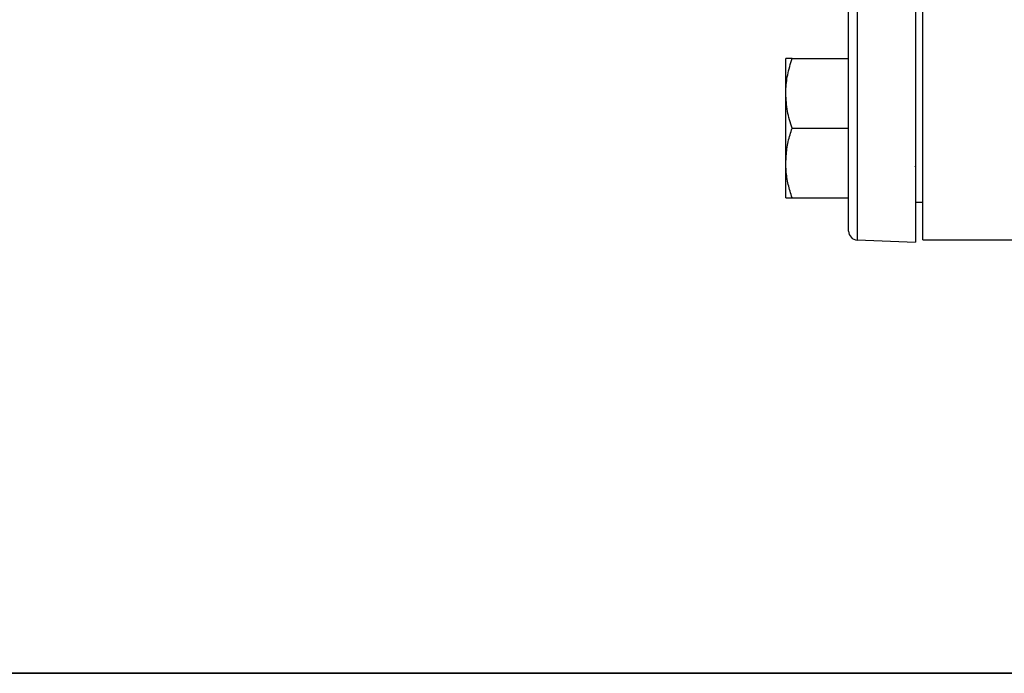
# Model space of a CAD drawing. Units: inches. Extents: x 0.8 to 23.2, y 0.3 to 17.7.
# Drawn here: x 6.5 to 8.2, y 0.4 to 1.5 of the extents above; entities that cross this region are included whole.
import ezdxf

# ---------------------------------------------------------------- set-up
doc = ezdxf.new("R2010")
doc.units = ezdxf.units.IN
doc.header["$MEASUREMENT"] = 0
doc.layers.add('BORDER', color=7, linetype='Continuous')

msp = doc.modelspace()

# ---------------------------------------------------------------- linework, layer by layer
at = {"color": 7, "linetype": 'Continuous', "lineweight": 25}
for p, q in [((8.03181, 1.16881), (8.03181, 2.61996)), ((8.01931, 2.37206), (8.01931, 1.16488)), ((7.90681, 1.18329), (7.90681, 2.35869)), ((7.80134, 1.4149), (7.80134, 1.47349)), ((7.8118, 1.47349), (7.90681, 1.47349)), ((7.80134, 1.29771), (7.80134, 1.4149)), ((7.8118, 1.35631), (7.90681, 1.35631)), ((7.80134, 1.23912), (7.80134, 1.29771)), ((8.01822, 1.29321), (8.01931, 1.29133)), ((7.8118, 1.23912), (7.90681, 1.23912)), ((8.01931, 1.23181), (8.03181, 1.23181)), ((7.92128, 1.1683), (8.01931, 1.16488)), ((8.03181, 1.16881), (8.26247, 1.16881))]:
    msp.add_line(p, q, dxfattribs=at)
at = {"color": 8, "linetype": 'Continuous', "lineweight": 25}
msp.add_line((7.92128, 2.3754), (7.92128, 1.1683), dxfattribs=at)
at = {"color": 7, "linetype": 'Continuous', "lineweight": 25}
msp.add_arc((7.92181, 1.18329), 0.015, 180, 268, dxfattribs=at)
for points, knots in [([(7.80134, 1.4149), (7.80135, 1.41629), (7.80144, 1.42681), (7.80373, 1.44664), (7.8091, 1.46449), (7.8118, 1.47349)], [0, 0, 0, 0, 0.0700979, 0.5307875, 1, 1, 1, 1]), ([(7.8118, 1.47349), (7.80888, 1.47349), (7.80297, 1.47349), (7.80189, 1.47349), (7.80134, 1.47349)], [0, 0, 0, 0, 0.495458, 1, 1, 1, 1]), ([(7.8118, 1.35631), (7.80888, 1.36582), (7.80297, 1.38503), (7.80189, 1.40488), (7.80134, 1.4149)], [0, 0, 0, 0, 0.4954585, 1, 1, 1, 1]), ([(7.80134, 1.29771), (7.80171, 1.3057), (7.80247, 1.32179), (7.80703, 1.34129), (7.81066, 1.35271), (7.8118, 1.35631)], [0, 0, 0, 0, 0.4025939, 0.8115569, 1, 1, 1, 1]), ([(7.8118, 1.23912), (7.80952, 1.24661), (7.80492, 1.26168), (7.80176, 1.28139), (7.80145, 1.29347), (7.80134, 1.29771)], [0, 0, 0, 0, 0.3909411, 0.785832, 1, 1, 1, 1]), ([(7.80134, 1.23912), (7.80135, 1.23912), (7.80144, 1.23912), (7.80373, 1.23912), (7.8091, 1.23912), (7.8118, 1.23912)], [0, 0, 0, 0, 0.0700983, 0.5307882, 1, 1, 1, 1])]:
    msp.add_open_spline(points, degree=3, knots=knots, dxfattribs=at)
at = {"layer": 'BORDER', "color": 7, "lineweight": 35}
msp.add_line((23.09533, 0.4392), (0.79533, 0.4392), dxfattribs=at)

doc.saveas('drawing.dxf')
